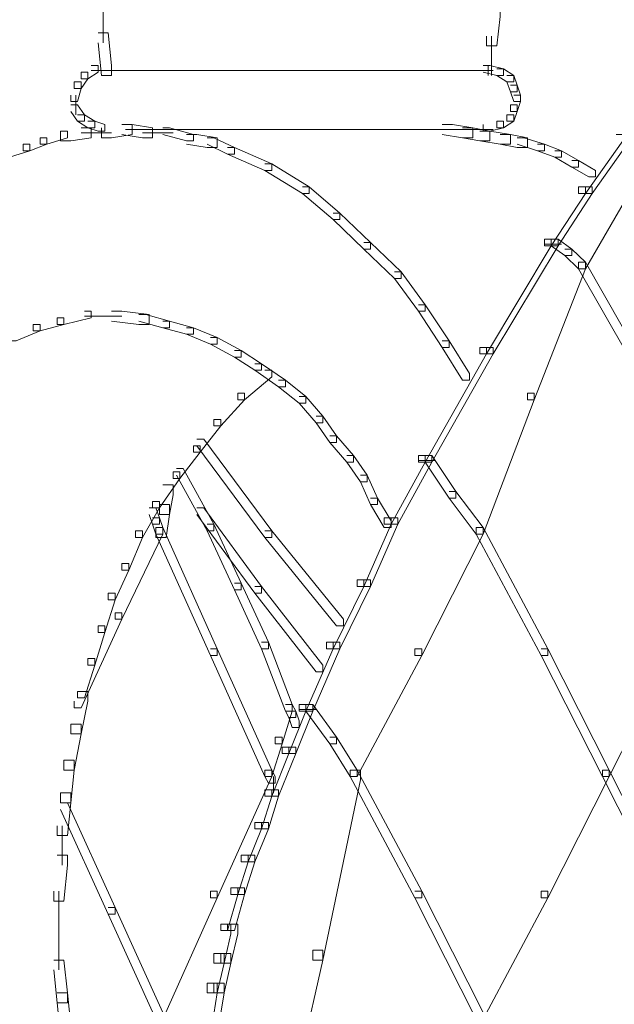
# Model space of a CAD drawing. Units: inches. Extents: x 0 to 17, y -24.8 to 0.
# Drawn here: x 14.3 to 14.9, y -16.3 to -15.3 of the extents above; entities that cross this region are included whole.
import ezdxf

# ---------------------------------------------------------------- set-up
doc = ezdxf.new("R2010")
doc.units = ezdxf.units.IN
doc.header["$MEASUREMENT"] = 0
doc.layers.add('Layer 1', color=7, linetype='Continuous')

# ---------------------------------------------------------------- blocks, each defined once
blk = doc.blocks.new('block 2')
at = {"layer": 'Layer 1', "color": 18, "lineweight": 18, "true_color": 0x010101}
for points in [[(14.41087, -15.30319), (14.41087, -15.34243)], [(14.79675, -15.30647), (14.80695, -15.30647), (14.80695, -15.31622), (14.80355, -15.34565), (14.79334, -15.34565), (14.79334, -15.33589)], [(14.40579, -15.33262), (14.41595, -15.33262), (14.41935, -15.36526), (14.41935, -15.37508), (14.4092, -15.37508), (14.40579, -15.34243)], [(14.79847, -15.33589), (14.79847, -15.37508)], [(14.39899, -15.36526), (14.40579, -15.36526), (14.40579, -15.3718), (14.39556, -15.37834), (14.38876, -15.37834), (14.38876, -15.3718)], [(14.78996, -15.36526), (14.79675, -15.36526), (14.81035, -15.36854), (14.81035, -15.37508), (14.80355, -15.37508), (14.78996, -15.3718)], [(14.79507, -15.36526), (14.79507, -15.37508)], [(14.38876, -15.3718), (14.39556, -15.3718), (14.39556, -15.37834), (14.38876, -15.38815), (14.38196, -15.38815), (14.38196, -15.38156)], [(14.39899, -15.37017), (14.41935, -15.37017)], [(14.4092, -15.37017), (14.42275, -15.37017)], [(14.41255, -15.37017), (14.78996, -15.37017)], [(14.77976, -15.37017), (14.80015, -15.37017)], [(14.80355, -15.36854), (14.81035, -15.36854), (14.82058, -15.37508), (14.82058, -15.38156), (14.81375, -15.38156), (14.80355, -15.37508)], [(14.81375, -15.37508), (14.82058, -15.37508), (14.82399, -15.38484), (14.82399, -15.39143), (14.81718, -15.39143), (14.81375, -15.38156)], [(14.38196, -15.38156), (14.38876, -15.38156), (14.38876, -15.38815), (14.38536, -15.40123), (14.37858, -15.40123), (14.37858, -15.39469)], [(14.81718, -15.38484), (14.82399, -15.38484), (14.82739, -15.39469), (14.82739, -15.40123), (14.82058, -15.40123), (14.81718, -15.39143)], [(14.38368, -15.39469), (14.38368, -15.41431)], [(14.82058, -15.39469), (14.82739, -15.39469), (14.82739, -15.40123), (14.82399, -15.41104), (14.81718, -15.41104), (14.81718, -15.4045)], [(14.37858, -15.4045), (14.38536, -15.4045), (14.39216, -15.41426), (14.39216, -15.4208), (14.38536, -15.4208), (14.37858, -15.41104)], [(14.81718, -15.4045), (14.82399, -15.4045), (14.82399, -15.41104), (14.82058, -15.4208), (14.81375, -15.4208), (14.81375, -15.41426)], [(14.38536, -15.41426), (14.39216, -15.41426), (14.40239, -15.4208), (14.40239, -15.42734), (14.39556, -15.42734), (14.38536, -15.4208)], [(14.81375, -15.41426), (14.82058, -15.41426), (14.82058, -15.4208), (14.81035, -15.42734), (14.80355, -15.42734), (14.80355, -15.4208)], [(14.39556, -15.4208), (14.40239, -15.4208), (14.4126, -15.42407), (14.4126, -15.43061), (14.40579, -15.43061), (14.39556, -15.42734)], [(14.42958, -15.42407), (14.43979, -15.42407), (14.43979, -15.43388), (14.41935, -15.43715), (14.4092, -15.43715), (14.4092, -15.42734)], [(14.42958, -15.42407), (14.43979, -15.42407), (14.46018, -15.42734), (14.46018, -15.43715), (14.44997, -15.43715), (14.42958, -15.43388)], [(14.74917, -15.42407), (14.75938, -15.42407), (14.77976, -15.42734), (14.77976, -15.43715), (14.76955, -15.43715), (14.74917, -15.43388)], [(14.80355, -15.4208), (14.81035, -15.4208), (14.81035, -15.42734), (14.79675, -15.43061), (14.78996, -15.43061), (14.78996, -15.42407)], [(14.36837, -15.43061), (14.37517, -15.43061), (14.37517, -15.43715), (14.35476, -15.44369), (14.34796, -15.44369), (14.34796, -15.43715)], [(14.38876, -15.42734), (14.39899, -15.42734), (14.39899, -15.43715), (14.37858, -15.44042), (14.36837, -15.44042), (14.36837, -15.43061)], [(14.38876, -15.43224), (14.41935, -15.43224)], [(14.43299, -15.42898), (14.54175, -15.42898)], [(14.44997, -15.43224), (14.48056, -15.43224)], [(14.47038, -15.42734), (14.47714, -15.42734), (14.50097, -15.43388), (14.50097, -15.44042), (14.49417, -15.44042), (14.47038, -15.43388)], [(14.49417, -15.43388), (14.5044, -15.43388), (14.52476, -15.43715), (14.52476, -15.44696), (14.51456, -15.44696), (14.49417, -15.44369)], [(14.53157, -15.42898), (14.78996, -15.42898)], [(14.76955, -15.42734), (14.77976, -15.42734), (14.79675, -15.43061), (14.79675, -15.44042), (14.78657, -15.44042), (14.76955, -15.43715)], [(14.77976, -15.42898), (14.80015, -15.42898)], [(14.78657, -15.43061), (14.79675, -15.43061), (14.81718, -15.43388), (14.81718, -15.44369), (14.80695, -15.44369), (14.78657, -15.44042)], [(14.80695, -15.43388), (14.81718, -15.43388), (14.83414, -15.43715), (14.83414, -15.44696), (14.82399, -15.44696), (14.80695, -15.44369)], [(14.92259, -15.43388), (14.92935, -15.43388), (14.92935, -15.44042), (14.89198, -15.49273), (14.88517, -15.49273), (14.88517, -15.48619)], [(14.92935, -15.43388), (14.93615, -15.43388), (14.93615, -15.44042), (14.89876, -15.49273), (14.89198, -15.49273), (14.89198, -15.48619)], [(14.33097, -15.44369), (14.33773, -15.44369), (14.33773, -15.45023), (14.31734, -15.45676), (14.31054, -15.45676), (14.31054, -15.45023)], [(14.34796, -15.43715), (14.35476, -15.43715), (14.35476, -15.44369), (14.33773, -15.45023), (14.33097, -15.45023), (14.33097, -15.44369)], [(14.51456, -15.43715), (14.52136, -15.43715), (14.54175, -15.44696), (14.54175, -15.4535), (14.53497, -15.4535), (14.51456, -15.44369)], [(14.82399, -15.43715), (14.83074, -15.43715), (14.85118, -15.44369), (14.85118, -15.45023), (14.84435, -15.45023), (14.82399, -15.44369)], [(14.84435, -15.44369), (14.85118, -15.44369), (14.86816, -15.45023), (14.86816, -15.45676), (14.86139, -15.45676), (14.84435, -15.45023)], [(14.53497, -15.44696), (14.54175, -15.44696), (14.57914, -15.46331), (14.57914, -15.4698), (14.57234, -15.4698), (14.53497, -15.4535)], [(14.86139, -15.45023), (14.86816, -15.45023), (14.88517, -15.46004), (14.88517, -15.46658), (14.87837, -15.46658), (14.86139, -15.45676)], [(14.94976, -15.45023), (14.95659, -15.45023), (14.95659, -15.45676), (14.89198, -15.56784), (14.88517, -15.56784), (14.88517, -15.56135)], [(14.57234, -15.46331), (14.57914, -15.46331), (14.61657, -15.48619), (14.61657, -15.49273), (14.60976, -15.49273), (14.57234, -15.4698)], [(14.87837, -15.46004), (14.88517, -15.46004), (14.90215, -15.4698), (14.90215, -15.47634), (14.89532, -15.47634), (14.87837, -15.46658)], [(14.60976, -15.48619), (14.61657, -15.48619), (14.64716, -15.5123), (14.64716, -15.51884), (14.64036, -15.51884), (14.60976, -15.49273)], [(14.88517, -15.48619), (14.89198, -15.48619), (14.89198, -15.49273), (14.85798, -15.545), (14.85118, -15.545), (14.85118, -15.53846)], [(14.89198, -15.48619), (14.89876, -15.48619), (14.89876, -15.49273), (14.86478, -15.545), (14.85798, -15.545), (14.85798, -15.53846)], [(14.64036, -15.5123), (14.64716, -15.5123), (14.67775, -15.54173), (14.67775, -15.54827), (14.67095, -15.54827), (14.64036, -15.51884)], [(14.67095, -15.54173), (14.67775, -15.54173), (14.70837, -15.57111), (14.70837, -15.57765), (14.70154, -15.57765), (14.67095, -15.54827)], [(14.85118, -15.53846), (14.85798, -15.53846), (14.85798, -15.545), (14.79334, -15.65285), (14.78657, -15.65285), (14.78657, -15.64631)], [(14.85798, -15.53846), (14.86478, -15.53846), (14.86478, -15.545), (14.80015, -15.65285), (14.79334, -15.65285), (14.79334, -15.64631)], [(14.85118, -15.54336), (14.86816, -15.54336)], [(14.85798, -15.53846), (14.86478, -15.53846), (14.87837, -15.54827), (14.87837, -15.55481), (14.87156, -15.55481), (14.85798, -15.545)], [(14.87156, -15.54827), (14.87837, -15.54827), (14.89198, -15.56135), (14.89198, -15.56784), (14.88517, -15.56784), (14.87156, -15.55481)], [(14.88517, -15.56135), (14.89198, -15.56135), (14.89198, -15.56784), (14.84095, -15.69857), (14.83414, -15.69857), (14.83414, -15.69203)], [(14.88517, -15.56135), (14.89198, -15.56135), (14.96675, -15.69203), (14.96675, -15.69857), (14.95999, -15.69857), (14.88517, -15.56784)], [(14.70154, -15.57111), (14.70837, -15.57111), (14.73218, -15.6038), (14.73218, -15.61034), (14.72538, -15.61034), (14.70154, -15.57765)], [(14.39216, -15.61034), (14.39899, -15.61034), (14.39899, -15.61688), (14.37178, -15.62342), (14.36497, -15.62342), (14.36497, -15.61688)], [(14.41935, -15.61034), (14.42958, -15.61034), (14.45677, -15.61361), (14.45677, -15.62342), (14.44657, -15.62342), (14.41935, -15.62015)], [(14.72538, -15.6038), (14.73218, -15.6038), (14.75597, -15.63977), (14.75597, -15.64631), (14.74917, -15.64631), (14.72538, -15.61034)], [(14.36497, -15.61688), (14.37178, -15.61688), (14.37178, -15.62342), (14.34796, -15.62996), (14.34116, -15.62996), (14.34116, -15.62342)], [(14.39216, -15.61529), (14.42958, -15.61529)], [(14.44657, -15.61361), (14.45337, -15.61361), (14.47714, -15.62015), (14.47714, -15.62669), (14.47038, -15.62669), (14.44657, -15.62015)], [(14.47038, -15.62015), (14.47714, -15.62015), (14.50097, -15.62669), (14.50097, -15.63323), (14.49417, -15.63323), (14.47038, -15.62669)], [(14.34116, -15.62342), (14.34796, -15.62342), (14.34796, -15.62996), (14.32417, -15.63977), (14.31734, -15.63977), (14.31734, -15.63323)], [(14.49417, -15.62669), (14.50097, -15.62669), (14.52476, -15.6365), (14.52476, -15.64304), (14.51796, -15.64304), (14.49417, -15.63323)], [(14.51796, -15.6365), (14.52476, -15.6365), (14.54855, -15.64957), (14.54855, -15.65611), (14.54175, -15.65611), (14.51796, -15.64304)], [(14.74917, -15.63977), (14.75597, -15.63977), (14.77636, -15.67241), (14.77636, -15.67895), (14.76955, -15.67895), (14.74917, -15.64631)], [(14.54175, -15.64957), (14.54855, -15.64957), (14.56894, -15.66261), (14.56894, -15.66915), (14.56218, -15.66915), (14.54175, -15.65611)], [(14.78657, -15.64631), (14.79334, -15.64631), (14.79334, -15.65285), (14.73218, -15.76065), (14.72538, -15.76065), (14.72538, -15.75411)], [(14.79334, -15.64631), (14.80015, -15.64631), (14.80015, -15.65285), (14.73893, -15.76065), (14.73218, -15.76065), (14.73218, -15.75411)], [(14.57234, -15.66915), (14.57914, -15.66915), (14.57914, -15.67568), (14.55196, -15.69857), (14.54515, -15.69857), (14.54515, -15.69203)], [(14.56218, -15.66261), (14.56894, -15.66261), (14.59278, -15.67895), (14.59278, -15.68554), (14.58597, -15.68554), (14.56218, -15.66915)], [(14.58597, -15.67895), (14.59278, -15.67895), (14.61316, -15.6953), (14.61316, -15.70184), (14.60636, -15.70184), (14.58597, -15.68554)], [(14.54515, -15.69203), (14.55196, -15.69203), (14.55196, -15.69857), (14.52817, -15.72468), (14.52136, -15.72468), (14.52136, -15.71819)], [(14.83414, -15.69203), (14.84095, -15.69203), (14.84095, -15.69857), (14.78996, -15.83253), (14.78316, -15.83253), (14.78316, -15.82599)], [(14.60636, -15.6953), (14.61316, -15.6953), (14.63017, -15.71492), (14.63017, -15.72146), (14.62337, -15.72146), (14.60636, -15.70184)], [(14.52136, -15.71819), (14.52817, -15.71819), (14.52817, -15.72468), (14.50775, -15.75089), (14.50097, -15.75089), (14.50097, -15.74435)], [(14.62337, -15.71492), (14.63017, -15.71492), (14.64376, -15.73449), (14.64376, -15.74107), (14.63698, -15.74107), (14.62337, -15.72146)], [(14.5044, -15.73776), (14.51115, -15.73776), (14.57914, -15.82926), (14.57914, -15.83585), (14.57234, -15.83585), (14.5044, -15.74435)], [(14.63698, -15.73449), (14.64376, -15.73449), (14.66079, -15.75411), (14.66079, -15.76065), (14.65396, -15.76065), (14.63698, -15.74107)], [(14.50097, -15.74435), (14.50775, -15.74435), (14.50775, -15.75089), (14.48736, -15.77699), (14.48056, -15.77699), (14.48056, -15.77045)], [(14.65396, -15.75411), (14.66079, -15.75411), (14.67435, -15.77372), (14.67435, -15.78026), (14.6676, -15.78026), (14.65396, -15.76065)], [(14.72538, -15.75411), (14.73218, -15.75411), (14.73218, -15.76065), (14.69819, -15.82272), (14.69139, -15.82272), (14.69139, -15.81623)], [(14.73218, -15.75411), (14.73893, -15.75411), (14.73893, -15.76065), (14.70494, -15.82272), (14.69819, -15.82272), (14.69819, -15.81623)], [(14.72538, -15.75901), (14.74236, -15.75901)], [(14.73218, -15.75411), (14.73893, -15.75411), (14.76275, -15.79007), (14.76275, -15.79661), (14.75597, -15.79661), (14.73218, -15.76065)], [(14.48056, -15.77045), (14.48736, -15.77045), (14.48736, -15.77699), (14.46698, -15.80642), (14.46018, -15.80642), (14.46018, -15.79988)], [(14.48397, -15.76718), (14.49077, -15.76718), (14.52136, -15.82272), (14.52136, -15.82926), (14.51456, -15.82926), (14.48397, -15.77372)], [(14.6676, -15.77372), (14.67435, -15.77372), (14.68456, -15.79661), (14.68456, -15.80315), (14.67775, -15.80315), (14.6676, -15.78026)], [(14.47038, -15.78353), (14.48056, -15.78353), (14.48056, -15.79334), (14.47714, -15.81296), (14.46698, -15.81296), (14.46698, -15.80315)], [(14.75597, -15.79007), (14.76275, -15.79007), (14.78996, -15.82599), (14.78996, -15.83253), (14.78316, -15.83253), (14.75597, -15.79661)], [(14.46018, -15.79988), (14.46698, -15.79988), (14.46698, -15.80642), (14.44997, -15.83585), (14.44314, -15.83585), (14.44314, -15.82926)], [(14.67775, -15.79661), (14.68456, -15.79661), (14.69819, -15.81945), (14.69819, -15.82599), (14.69139, -15.82599), (14.67775, -15.80315)], [(14.45677, -15.80642), (14.46358, -15.80642), (14.46698, -15.81623), (14.46698, -15.82272), (14.46018, -15.82272), (14.45677, -15.81296)], [(14.46698, -15.80315), (14.47714, -15.80315), (14.47714, -15.81296), (14.47373, -15.83585), (14.46358, -15.83585), (14.46358, -15.82599)], [(14.5044, -15.80642), (14.51115, -15.80642), (14.56894, -15.88479), (14.56894, -15.89138), (14.56218, -15.89138), (14.5044, -15.81296)], [(14.46018, -15.81623), (14.46698, -15.81623), (14.47038, -15.82599), (14.47038, -15.83253), (14.46358, -15.83253), (14.46018, -15.82272)], [(14.69139, -15.81623), (14.69819, -15.81623), (14.69819, -15.82272), (14.67095, -15.88479), (14.66419, -15.88479), (14.66419, -15.87825)], [(14.69819, -15.81623), (14.70494, -15.81623), (14.70494, -15.82272), (14.67775, -15.88479), (14.67095, -15.88479), (14.67095, -15.87825)], [(14.46358, -15.82599), (14.47038, -15.82599), (14.47038, -15.83253), (14.42958, -15.91749), (14.42275, -15.91749), (14.42275, -15.91095)], [(14.44314, -15.82926), (14.44997, -15.82926), (14.44997, -15.83585), (14.43639, -15.86849), (14.42958, -15.86849), (14.42958, -15.86196)], [(14.46358, -15.82599), (14.47038, -15.82599), (14.52476, -15.94696), (14.52476, -15.95346), (14.51796, -15.95346), (14.46358, -15.83253)], [(14.51456, -15.82272), (14.52136, -15.82272), (14.54855, -15.88152), (14.54855, -15.88806), (14.54175, -15.88806), (14.51456, -15.82926)], [(14.57234, -15.82926), (14.57914, -15.82926), (14.65056, -15.91749), (14.65056, -15.92403), (14.64376, -15.92403), (14.57234, -15.83585)], [(14.78316, -15.82599), (14.78996, -15.82599), (14.78996, -15.83253), (14.72878, -15.95346), (14.72198, -15.95346), (14.72198, -15.94696)], [(14.78316, -15.82599), (14.78996, -15.82599), (14.85458, -15.94696), (14.85458, -15.95346), (14.84778, -15.95346), (14.78316, -15.83253)], [(14.42958, -15.86196), (14.43639, -15.86196), (14.43639, -15.86849), (14.42275, -15.89792), (14.41595, -15.89792), (14.41595, -15.89138)], [(14.66419, -15.87825), (14.67095, -15.87825), (14.67095, -15.88479), (14.64036, -15.94696), (14.63358, -15.94696), (14.63358, -15.94037)], [(14.67095, -15.87825), (14.67775, -15.87825), (14.67775, -15.88479), (14.64716, -15.94696), (14.64036, -15.94696), (14.64036, -15.94037)], [(14.54175, -15.88152), (14.54855, -15.88152), (14.57574, -15.94037), (14.57574, -15.94696), (14.56894, -15.94696), (14.54175, -15.88806)], [(14.56218, -15.88479), (14.56894, -15.88479), (14.63017, -15.96326), (14.63017, -15.9698), (14.62337, -15.9698), (14.56218, -15.89138)], [(14.41595, -15.89138), (14.42275, -15.89138), (14.42275, -15.89792), (14.4126, -15.93057), (14.40579, -15.93057), (14.40579, -15.92403)], [(14.42275, -15.91095), (14.42958, -15.91095), (14.42958, -15.91749), (14.38876, -16.00577), (14.38196, -16.00577), (14.38196, -15.99923)], [(14.40579, -15.92403), (14.4126, -15.92403), (14.4126, -15.93057), (14.40239, -15.96326), (14.39556, -15.96326), (14.39556, -15.95672)], [(14.51796, -15.94696), (14.52476, -15.94696), (14.57914, -16.06779), (14.57914, -16.07433), (14.57234, -16.07433), (14.51796, -15.95346)], [(14.56894, -15.94037), (14.57574, -15.94037), (14.59958, -16.0025), (14.59958, -16.00904), (14.59278, -16.00904), (14.56894, -15.94696)], [(14.63358, -15.94037), (14.64036, -15.94037), (14.64036, -15.94696), (14.61316, -16.00904), (14.60636, -16.00904), (14.60636, -16.0025)], [(14.64036, -15.94037), (14.64716, -15.94037), (14.64716, -15.94696), (14.61997, -16.00904), (14.61316, -16.00904), (14.61316, -16.0025)], [(14.72198, -15.94696), (14.72878, -15.94696), (14.72878, -15.95346), (14.66419, -16.07433), (14.65736, -16.07433), (14.65736, -16.06779)], [(14.84778, -15.94696), (14.85458, -15.94696), (14.91576, -16.06779), (14.91576, -16.07433), (14.90896, -16.07433), (14.84778, -15.95346)], [(14.97017, -15.94696), (14.97697, -15.94696), (14.97697, -15.95346), (14.91576, -16.07433), (14.90896, -16.07433), (14.90896, -16.06779)], [(14.39556, -15.95672), (14.40239, -15.95672), (14.40239, -15.96326), (14.39216, -15.99596), (14.38536, -15.99596), (14.38536, -15.98942)], [(14.38536, -15.98942), (14.39556, -15.98942), (14.39556, -15.99923), (14.38876, -16.03188), (14.37858, -16.03188), (14.37858, -16.02207)], [(14.59278, -16.0025), (14.59958, -16.0025), (14.59958, -16.00904), (14.58937, -16.04168), (14.58255, -16.04168), (14.58255, -16.03514)], [(14.60636, -16.0025), (14.61316, -16.0025), (14.61316, -16.00904), (14.59618, -16.05149), (14.58937, -16.05149), (14.58937, -16.04496)], [(14.59278, -16.0025), (14.59958, -16.0025), (14.60296, -16.00904), (14.60296, -16.01553), (14.59618, -16.01553), (14.59278, -16.00904)], [(14.61316, -16.0025), (14.61997, -16.0025), (14.61997, -16.00904), (14.60296, -16.05149), (14.59618, -16.05149), (14.59618, -16.04496)], [(14.61316, -16.0025), (14.61997, -16.0025), (14.64376, -16.03514), (14.64376, -16.04168), (14.63698, -16.04168), (14.61316, -16.00904)], [(14.59618, -16.00904), (14.60296, -16.00904), (14.60636, -16.01879), (14.60636, -16.02534), (14.59958, -16.02534), (14.59618, -16.01553)], [(14.60636, -16.00735), (14.62337, -16.00735)], [(14.37858, -16.02207), (14.38876, -16.02207), (14.38876, -16.03188), (14.38196, -16.06779), (14.37178, -16.06779), (14.37178, -16.05803)], [(14.58255, -16.03514), (14.58937, -16.03514), (14.58937, -16.04168), (14.57914, -16.07433), (14.57234, -16.07433), (14.57234, -16.06779)], [(14.63698, -16.03514), (14.64376, -16.03514), (14.66419, -16.06779), (14.66419, -16.07433), (14.65736, -16.07433), (14.63698, -16.04168)], [(14.58937, -16.04496), (14.59618, -16.04496), (14.59618, -16.05149), (14.57914, -16.094), (14.57234, -16.094), (14.57234, -16.08741)], [(14.59618, -16.04496), (14.60296, -16.04496), (14.60296, -16.05149), (14.58597, -16.094), (14.57914, -16.094), (14.57914, -16.08741)], [(14.37178, -16.05803), (14.38196, -16.05803), (14.38196, -16.06779), (14.37858, -16.10049), (14.36837, -16.10049), (14.36837, -16.09068)], [(14.57234, -16.06779), (14.57914, -16.06779), (14.57914, -16.07433), (14.52476, -16.19531), (14.51796, -16.19531), (14.51796, -16.18877)], [(14.57234, -16.06779), (14.57914, -16.06779), (14.58255, -16.07433), (14.58255, -16.08087), (14.57574, -16.08087), (14.57234, -16.07433)], [(14.5809, -16.07433), (14.5809, -16.09068)], [(14.65736, -16.06779), (14.6676, -16.06779), (14.6676, -16.0776), (14.63017, -16.25733), (14.61997, -16.25733), (14.61997, -16.24757)], [(14.65736, -16.06779), (14.66419, -16.06779), (14.72878, -16.18877), (14.72878, -16.19531), (14.72198, -16.19531), (14.65736, -16.07433)], [(14.90896, -16.06779), (14.91576, -16.06779), (14.91576, -16.07433), (14.85458, -16.19531), (14.84778, -16.19531), (14.84778, -16.18877)], [(14.90896, -16.06779), (14.91576, -16.06779), (14.97697, -16.18877), (14.97697, -16.19531), (14.97017, -16.19531), (14.90896, -16.07433)], [(14.36837, -16.09068), (14.37858, -16.09068), (14.37858, -16.10049), (14.37517, -16.13318), (14.36497, -16.13318), (14.36497, -16.12338)], [(14.57234, -16.08741), (14.57914, -16.08741), (14.57914, -16.094), (14.56894, -16.12659), (14.56218, -16.12659), (14.56218, -16.1201)], [(14.57914, -16.08741), (14.58597, -16.08741), (14.58597, -16.094), (14.57574, -16.12659), (14.56894, -16.12659), (14.56894, -16.1201)], [(14.36837, -16.10049), (14.37517, -16.10049), (14.42275, -16.20507), (14.42275, -16.2116), (14.41595, -16.2116), (14.36837, -16.10703)], [(14.37008, -16.12338), (14.37008, -16.16261)], [(14.56218, -16.1201), (14.56894, -16.1201), (14.56894, -16.12659), (14.55538, -16.15934), (14.54855, -16.15934), (14.54855, -16.1528)], [(14.56894, -16.1201), (14.57574, -16.1201), (14.57574, -16.12659), (14.56218, -16.15934), (14.55538, -16.15934), (14.55538, -16.1528)], [(14.36497, -16.1528), (14.37517, -16.1528), (14.37517, -16.16261), (14.37178, -16.19858), (14.36157, -16.19858), (14.36157, -16.18877)], [(14.54855, -16.1528), (14.55538, -16.1528), (14.55538, -16.15934), (14.54515, -16.19204), (14.53835, -16.19204), (14.53835, -16.18545)], [(14.55538, -16.1528), (14.56218, -16.1528), (14.56218, -16.15934), (14.55196, -16.19204), (14.54515, -16.19204), (14.54515, -16.18545)], [(14.36664, -16.18877), (14.36664, -16.23122)], [(14.51796, -16.18877), (14.52476, -16.18877), (14.52476, -16.19531), (14.47038, -16.31614), (14.46358, -16.31614), (14.46358, -16.30964)], [(14.53835, -16.18545), (14.54515, -16.18545), (14.54515, -16.19204), (14.53497, -16.22795), (14.52817, -16.22795), (14.52817, -16.22142)], [(14.54515, -16.18545), (14.55196, -16.18545), (14.55196, -16.19204), (14.54175, -16.22795), (14.53497, -16.22795), (14.53497, -16.22142)], [(14.72198, -16.18877), (14.72878, -16.18877), (14.78996, -16.30964), (14.78996, -16.31614), (14.78316, -16.31614), (14.72198, -16.19531)], [(14.84778, -16.18877), (14.85458, -16.18877), (14.85458, -16.19531), (14.78996, -16.31614), (14.78316, -16.31614), (14.78316, -16.30964)], [(14.41595, -16.20507), (14.42275, -16.20507), (14.47038, -16.30964), (14.47038, -16.31614), (14.46358, -16.31614), (14.41595, -16.2116)], [(14.36664, -16.22142), (14.36664, -16.26714)], [(14.52817, -16.22142), (14.53835, -16.22142), (14.53835, -16.23118), (14.53157, -16.2606), (14.52136, -16.2606), (14.52136, -16.25084)], [(14.53497, -16.22142), (14.54515, -16.22142), (14.54515, -16.23118), (14.53835, -16.2606), (14.52817, -16.2606), (14.52817, -16.25084)], [(14.52136, -16.25084), (14.53157, -16.25084), (14.53157, -16.2606), (14.52476, -16.29003), (14.51456, -16.29003), (14.51456, -16.28022)], [(14.52817, -16.25084), (14.53835, -16.25084), (14.53835, -16.2606), (14.53157, -16.29003), (14.52136, -16.29003), (14.52136, -16.28022)], [(14.61997, -16.24757), (14.63017, -16.24757), (14.63017, -16.25733), (14.58937, -16.43706), (14.57914, -16.43706), (14.57914, -16.42725)], [(14.36157, -16.25733), (14.37178, -16.25733), (14.37517, -16.29003), (14.37517, -16.29984), (14.36497, -16.29984), (14.36157, -16.26714)], [(14.51456, -16.28022), (14.52476, -16.28022), (14.52476, -16.29003), (14.51796, -16.33248), (14.50775, -16.33248), (14.50775, -16.32268)], [(14.52136, -16.28022), (14.53157, -16.28022), (14.53157, -16.29003), (14.52476, -16.33248), (14.51456, -16.33248), (14.51456, -16.32268)], [(14.36497, -16.29003), (14.37517, -16.29003), (14.37858, -16.32268), (14.37858, -16.33248), (14.36837, -16.33248), (14.36497, -16.29984)]]:
    blk.add_lwpolyline(points, dxfattribs=at)

msp = doc.modelspace()

# ---------------------------------------------------------------- block references
at = {"layer": 'Layer 1'}
msp.add_blockref('block 2', (0, 0), dxfattribs=at)

doc.saveas('drawing.dxf')
